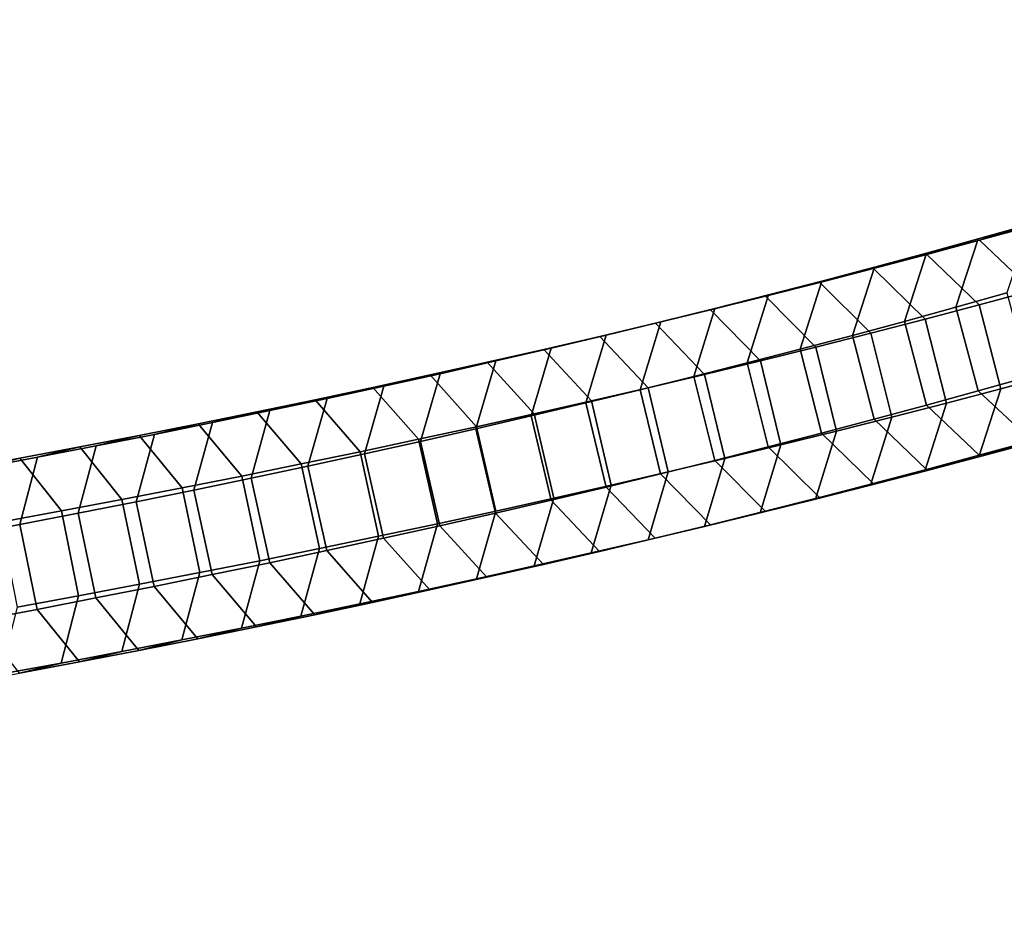
# Model space of a CAD drawing. Extents: x -22739 to 21606, y -11405 to 32302.
# Drawn here: x -8936 to -8840, y 11974 to 12062 of the extents above; entities that cross this region are included whole.
import ezdxf

# ---------------------------------------------------------------- set-up
doc = ezdxf.new("R2010")
doc.units = 0
doc.layers.add('SMB_SICHERHEITSSEIL', color=7, linetype='CONTINUOUS')
doc.layers.add('SMB_SPIELEBENE', color=7, linetype='CONTINUOUS')

# ---------------------------------------------------------------- blocks, each defined once
blk = doc.blocks.new('__318__')
at = {"layer": 'SMB_SICHERHEITSSEIL', "color": 1, "linetype": 'CONTINUOUS'}
for points in [[(-8837.275, 12042.176, -210.542), (-8832.233, 12043.596, -206.166), (-8837.511, 12042.314, -199.733), (-8842.493, 12040.911, -204.057)], [(-8842.364, 12040.772, -214.868), (-8837.275, 12042.176, -210.542), (-8842.493, 12040.911, -204.057), (-8847.521, 12039.523, -208.331)], [(-8842.493, 12040.911, -204.057), (-8837.511, 12042.314, -199.733), (-8839.707, 12035.657, -195.069), (-8844.663, 12034.261, -199.372)], [(-8837.216, 12035.894, -219.406), (-8832.066, 12037.315, -215.028), (-8837.275, 12042.176, -210.542), (-8842.364, 12040.772, -214.868)], [(-8847.501, 12039.384, -219.143), (-8842.364, 12040.772, -214.868), (-8847.521, 12039.523, -208.331), (-8852.597, 12038.152, -212.555)], [(-8847.521, 12039.523, -208.331), (-8842.493, 12040.911, -204.057), (-8844.663, 12034.261, -199.372), (-8849.666, 12032.88, -203.625)], [(-8842.414, 12034.49, -223.732), (-8837.216, 12035.894, -219.406), (-8842.364, 12040.772, -214.868), (-8847.501, 12039.384, -219.143)], [(-8852.684, 12038.013, -223.366), (-8847.501, 12039.384, -219.143), (-8852.597, 12038.152, -212.555), (-8857.718, 12036.798, -216.728)], [(-8852.597, 12038.152, -212.555), (-8847.521, 12039.523, -208.331), (-8849.666, 12032.88, -203.625), (-8854.716, 12031.516, -207.827)], [(-8847.66, 12033.103, -228.006), (-8842.414, 12034.49, -223.732), (-8847.501, 12039.384, -219.143), (-8852.684, 12038.013, -223.366)], [(-8857.914, 12036.66, -227.538), (-8852.684, 12038.013, -223.366), (-8857.718, 12036.798, -216.728), (-8862.886, 12035.46, -220.85)], [(-8857.718, 12036.798, -216.728), (-8852.597, 12038.152, -212.555), (-8854.716, 12031.516, -207.827), (-8859.812, 12030.169, -211.98)], [(-8852.952, 12031.733, -232.227), (-8847.66, 12033.103, -228.006), (-8852.684, 12038.013, -223.366), (-8857.914, 12036.66, -227.538)], [(-8863.19, 12035.323, -231.658), (-8857.914, 12036.66, -227.538), (-8862.886, 12035.46, -220.85), (-8868.098, 12034.14, -224.921)], [(-8862.886, 12035.46, -220.85), (-8857.718, 12036.798, -216.728), (-8859.812, 12030.169, -211.98), (-8864.954, 12028.838, -216.081)], [(-8858.29, 12030.381, -236.396), (-8852.952, 12031.733, -232.227), (-8857.914, 12036.66, -227.538), (-8863.19, 12035.323, -231.658)], [(-8868.098, 12034.14, -224.921), (-8862.886, 12035.46, -220.85), (-8864.954, 12028.838, -216.081), (-8870.14, 12027.524, -220.131)], [(-8844.663, 12034.261, -199.372), (-8839.707, 12035.657, -195.069), (-8837.533, 12027.525, -194.907), (-8842.514, 12026.122, -199.231)], [(-8840.316, 12026.337, -223.633), (-8835.093, 12027.748, -219.286), (-8837.216, 12035.894, -219.406), (-8842.414, 12034.49, -223.732)], [(-8868.51, 12034.004, -235.725), (-8863.19, 12035.323, -231.658), (-8868.098, 12034.14, -224.921), (-8873.355, 12032.836, -228.939)], [(-8863.674, 12029.046, -240.511), (-8858.29, 12030.381, -236.396), (-8863.19, 12035.323, -231.658), (-8868.51, 12034.004, -235.725)], [(-8845.587, 12024.943, -227.928), (-8840.316, 12026.337, -223.633), (-8842.414, 12034.49, -223.732), (-8847.66, 12033.103, -228.006)], [(-8873.875, 12032.702, -239.738), (-8868.51, 12034.004, -235.725), (-8873.355, 12032.836, -228.939), (-8878.656, 12031.55, -232.905)], [(-8873.355, 12032.836, -228.939), (-8868.098, 12034.14, -224.921), (-8870.14, 12027.524, -220.131), (-8875.371, 12026.227, -224.129)], [(-8869.103, 12027.728, -244.573), (-8863.674, 12029.046, -240.511), (-8868.51, 12034.004, -235.725), (-8873.875, 12032.702, -239.738)], [(-8849.666, 12032.88, -203.625), (-8844.663, 12034.261, -199.372), (-8842.514, 12026.122, -199.231), (-8847.543, 12024.734, -203.505)], [(-8879.284, 12031.418, -243.698), (-8873.875, 12032.702, -239.738), (-8878.656, 12031.55, -232.905), (-8884, 12030.281, -236.817)], [(-8878.656, 12031.55, -232.905), (-8873.355, 12032.836, -228.939), (-8875.371, 12026.227, -224.129), (-8880.645, 12024.947, -228.075)], [(-8874.577, 12026.429, -248.58), (-8869.103, 12027.728, -244.573), (-8873.875, 12032.702, -239.738), (-8879.284, 12031.418, -243.698)], [(-8854.716, 12031.516, -207.827), (-8849.666, 12032.88, -203.625), (-8847.543, 12024.734, -203.505), (-8852.618, 12023.363, -207.729)], [(-8850.905, 12023.567, -232.171), (-8845.587, 12024.943, -227.928), (-8847.66, 12033.103, -228.006), (-8852.952, 12031.733, -232.227)], [(-8884, 12030.281, -236.817), (-8878.656, 12031.55, -232.905), (-8880.645, 12024.947, -228.075), (-8885.963, 12023.685, -231.968)], [(-8859.812, 12030.169, -211.98), (-8854.716, 12031.516, -207.827), (-8852.618, 12023.363, -207.729), (-8857.74, 12022.009, -211.902)], [(-8856.27, 12022.208, -236.36), (-8850.905, 12023.567, -232.171), (-8852.952, 12031.733, -232.227), (-8858.29, 12030.381, -236.396)], [(-8884.736, 12030.151, -247.604), (-8879.284, 12031.418, -243.698), (-8884, 12030.281, -236.817), (-8889.387, 12029.03, -240.677)], [(-8880.094, 12025.147, -252.533), (-8874.577, 12026.429, -248.58), (-8879.284, 12031.418, -243.698), (-8884.736, 12030.151, -247.604)], [(-8890.231, 12028.903, -251.456), (-8884.736, 12030.151, -247.604), (-8889.387, 12029.03, -240.677), (-8894.817, 12027.796, -244.482)], [(-8889.387, 12029.03, -240.677), (-8884, 12030.281, -236.817), (-8885.963, 12023.685, -231.968), (-8891.323, 12022.439, -235.808)], [(-8885.654, 12023.884, -256.43), (-8880.094, 12025.147, -252.533), (-8884.736, 12030.151, -247.604), (-8890.231, 12028.903, -251.456)], [(-8864.954, 12028.838, -216.081), (-8859.812, 12030.169, -211.98), (-8857.74, 12022.009, -211.902), (-8862.907, 12020.672, -216.024)], [(-8861.68, 12020.866, -240.495), (-8856.27, 12022.208, -236.36), (-8858.29, 12030.381, -236.396), (-8863.674, 12029.046, -240.511)], [(-8895.768, 12027.672, -255.252), (-8890.231, 12028.903, -251.456), (-8894.817, 12027.796, -244.482), (-8900.288, 12026.58, -248.233)], [(-8894.817, 12027.796, -244.482), (-8889.387, 12029.03, -240.677), (-8891.323, 12022.439, -235.808), (-8896.725, 12021.212, -239.595)], [(-8891.257, 12022.638, -260.272), (-8885.654, 12023.884, -256.43), (-8890.231, 12028.903, -251.456), (-8895.768, 12027.672, -255.252)], [(-8870.14, 12027.524, -220.131), (-8864.954, 12028.838, -216.081), (-8862.907, 12020.672, -216.024), (-8868.12, 12019.351, -220.095)], [(-8867.136, 12019.543, -244.576), (-8861.68, 12020.866, -240.495), (-8863.674, 12029.046, -240.511), (-8869.103, 12027.728, -244.573)], [(-8900.288, 12026.58, -248.233), (-8894.817, 12027.796, -244.482), (-8896.725, 12021.212, -239.595), (-8902.169, 12020.002, -243.327)], [(-8872.636, 12018.237, -248.603), (-8867.136, 12019.543, -244.576), (-8869.103, 12027.728, -244.573), (-8874.577, 12026.429, -248.58)], [(-8842.436, 12019.701, -218.906), (-8837.238, 12021.105, -214.58), (-8835.093, 12027.748, -219.286), (-8840.316, 12026.337, -223.633)], [(-8901.346, 12026.459, -258.993), (-8895.768, 12027.672, -255.252), (-8900.288, 12026.58, -248.233), (-8905.799, 12025.382, -251.93)], [(-8896.903, 12021.411, -264.058), (-8891.257, 12022.638, -260.272), (-8895.768, 12027.672, -255.252), (-8901.346, 12026.459, -258.993)], [(-8875.371, 12026.227, -224.129), (-8870.14, 12027.524, -220.131), (-8868.12, 12019.351, -220.095), (-8873.377, 12018.048, -224.113)], [(-8842.514, 12026.122, -199.231), (-8837.533, 12027.525, -194.907), (-8832.264, 12022.682, -199.341), (-8837.306, 12021.261, -203.717)], [(-8906.966, 12025.265, -262.679), (-8901.346, 12026.459, -258.993), (-8905.799, 12025.382, -251.93), (-8911.352, 12024.202, -255.571)], [(-8905.799, 12025.382, -251.93), (-8900.288, 12026.58, -248.233), (-8902.169, 12020.002, -243.327), (-8907.653, 12018.81, -247.005)], [(-8902.589, 12020.202, -267.787), (-8896.903, 12021.411, -264.058), (-8901.346, 12026.459, -258.993), (-8906.966, 12025.265, -262.679)], [(-8880.645, 12024.947, -228.075), (-8875.371, 12026.227, -224.129), (-8873.377, 12018.048, -224.113), (-8878.678, 12016.761, -228.079)], [(-8878.18, 12016.949, -252.575), (-8872.636, 12018.237, -248.603), (-8874.577, 12026.429, -248.58), (-8880.094, 12025.147, -252.533)], [(-8847.681, 12018.314, -223.18), (-8842.436, 12019.701, -218.906), (-8840.316, 12026.337, -223.633), (-8845.587, 12024.943, -227.928)], [(-8847.543, 12024.734, -203.505), (-8842.514, 12026.122, -199.231), (-8837.306, 12021.261, -203.717), (-8842.395, 12019.857, -208.043)], [(-8912.626, 12024.089, -266.308), (-8906.966, 12025.265, -262.679), (-8911.352, 12024.202, -255.571), (-8916.944, 12023.04, -259.157)], [(-8911.352, 12024.202, -255.571), (-8905.799, 12025.382, -251.93), (-8907.653, 12018.81, -247.005), (-8913.177, 12017.635, -250.628)], [(-8908.316, 12019.012, -271.46), (-8902.589, 12020.202, -267.787), (-8906.966, 12025.265, -262.679), (-8912.626, 12024.089, -266.308)], [(-8885.963, 12023.685, -231.968), (-8880.645, 12024.947, -228.075), (-8878.678, 12016.761, -228.079), (-8884.022, 12015.492, -231.991)], [(-8883.768, 12015.679, -256.491), (-8878.18, 12016.949, -252.575), (-8880.094, 12025.147, -252.533), (-8885.654, 12023.884, -256.43)], [(-8852.974, 12016.944, -227.401), (-8847.681, 12018.314, -223.18), (-8845.587, 12024.943, -227.928), (-8850.905, 12023.567, -232.171)], [(-8918.325, 12022.931, -269.881), (-8912.626, 12024.089, -266.308), (-8916.944, 12023.04, -259.157), (-8922.575, 12021.896, -262.687)], [(-8916.944, 12023.04, -259.157), (-8911.352, 12024.202, -255.571), (-8913.177, 12017.635, -250.628), (-8918.742, 12016.479, -254.196)], [(-8914.084, 12017.841, -275.075), (-8908.316, 12019.012, -271.46), (-8912.626, 12024.089, -266.308), (-8918.325, 12022.931, -269.881)], [(-8889.398, 12014.427, -260.352), (-8883.768, 12015.679, -256.491), (-8885.654, 12023.884, -256.43), (-8891.257, 12022.638, -260.272)], [(-8852.618, 12023.363, -207.729), (-8847.543, 12024.734, -203.505), (-8842.395, 12019.857, -208.043), (-8847.532, 12018.469, -212.318)], [(-8924.063, 12021.792, -273.397), (-8918.325, 12022.931, -269.881), (-8922.575, 12021.896, -262.687), (-8928.245, 12020.771, -266.161)], [(-8922.575, 12021.896, -262.687), (-8916.944, 12023.04, -259.157), (-8918.742, 12016.479, -254.196), (-8924.345, 12015.341, -257.709)], [(-8919.89, 12016.689, -278.633), (-8914.084, 12017.841, -275.075), (-8918.325, 12022.931, -269.881), (-8924.063, 12021.792, -273.397)], [(-8891.323, 12022.439, -235.808), (-8885.963, 12023.685, -231.968), (-8884.022, 12015.492, -231.991), (-8889.409, 12014.241, -235.851)], [(-8858.312, 12015.592, -231.57), (-8852.974, 12016.944, -227.401), (-8850.905, 12023.567, -232.171), (-8856.27, 12022.208, -236.36)], [(-8857.74, 12022.009, -211.902), (-8852.618, 12023.363, -207.729), (-8847.532, 12018.469, -212.318), (-8852.715, 12017.099, -216.542)], [(-8895.071, 12013.194, -264.156), (-8889.398, 12014.427, -260.352), (-8891.257, 12022.638, -260.272), (-8896.903, 12021.411, -264.058)], [(-8896.725, 12021.212, -239.595), (-8891.323, 12022.439, -235.808), (-8889.409, 12014.241, -235.851), (-8894.838, 12013.007, -239.656)], [(-8863.696, 12014.257, -235.685), (-8858.312, 12015.592, -231.57), (-8856.27, 12022.208, -236.36), (-8861.68, 12020.866, -240.495)], [(-8862.907, 12020.672, -216.024), (-8857.74, 12022.009, -211.902), (-8852.715, 12017.099, -216.542), (-8857.945, 12015.745, -220.713)], [(-8842.395, 12019.857, -208.043), (-8837.306, 12021.261, -203.717), (-8832.088, 12022.526, -210.202), (-8837.238, 12021.105, -214.58)], [(-8929.84, 12020.672, -276.855), (-8924.063, 12021.792, -273.397), (-8928.245, 12020.771, -266.161), (-8933.953, 12019.664, -269.578)], [(-8928.245, 12020.771, -266.161), (-8922.575, 12021.896, -262.687), (-8924.345, 12015.341, -257.709), (-8929.986, 12014.222, -261.165)], [(-8925.736, 12015.555, -282.133), (-8919.89, 12016.689, -278.633), (-8924.063, 12021.792, -273.397), (-8929.84, 12020.672, -276.855)], [(-8900.785, 12011.98, -267.904), (-8895.071, 12013.194, -264.156), (-8896.903, 12021.411, -264.058), (-8902.589, 12020.202, -267.787)], [(-8902.169, 12020.002, -243.327), (-8896.725, 12021.212, -239.595), (-8894.838, 12013.007, -239.656), (-8900.309, 12011.791, -243.407)], [(-8847.532, 12018.469, -212.318), (-8842.395, 12019.857, -208.043), (-8837.238, 12021.105, -214.58), (-8842.436, 12019.701, -218.906)], [(-8935.654, 12019.571, -280.256), (-8929.84, 12020.672, -276.855), (-8933.953, 12019.664, -269.578), (-8939.698, 12018.576, -272.939)], [(-8933.953, 12019.664, -269.578), (-8928.245, 12020.771, -266.161), (-8929.986, 12014.222, -261.165), (-8935.665, 12013.121, -264.565)], [(-8931.62, 12014.441, -285.574), (-8925.736, 12015.555, -282.133), (-8929.84, 12020.672, -276.855), (-8935.654, 12019.571, -280.256)], [(-8906.54, 12010.784, -271.595), (-8900.785, 12011.98, -267.904), (-8902.589, 12020.202, -267.787), (-8908.316, 12019.012, -271.46)], [(-8869.125, 12012.94, -239.747), (-8863.696, 12014.257, -235.685), (-8861.68, 12020.866, -240.495), (-8867.136, 12019.543, -244.576)], [(-8868.12, 12019.351, -220.095), (-8862.907, 12020.672, -216.024), (-8857.945, 12015.745, -220.713), (-8863.22, 12014.409, -224.833)], [(-8941.506, 12018.489, -283.599), (-8935.654, 12019.571, -280.256), (-8939.698, 12018.576, -272.939), (-8945.48, 12017.507, -276.242)], [(-8937.541, 12013.346, -288.957), (-8931.62, 12014.441, -285.574), (-8935.654, 12019.571, -280.256), (-8941.506, 12018.489, -283.599)], [(-8939.698, 12018.576, -272.939), (-8933.953, 12019.664, -269.578), (-8935.665, 12013.121, -264.565), (-8941.382, 12012.038, -267.909)], [(-8907.653, 12018.81, -247.005), (-8902.169, 12020.002, -243.327), (-8900.309, 12011.791, -243.407), (-8905.821, 12010.593, -247.104)], [(-8874.598, 12011.64, -243.754), (-8869.125, 12012.94, -239.747), (-8867.136, 12019.543, -244.576), (-8872.636, 12018.237, -248.603)], [(-8873.377, 12018.048, -224.113), (-8868.12, 12019.351, -220.095), (-8863.22, 12014.409, -224.833), (-8868.541, 12013.089, -228.9)], [(-8852.715, 12017.099, -216.542), (-8847.532, 12018.469, -212.318), (-8842.436, 12019.701, -218.906), (-8847.681, 12018.314, -223.18)], [(-8912.336, 12009.607, -275.228), (-8906.54, 12010.784, -271.595), (-8908.316, 12019.012, -271.46), (-8914.084, 12017.841, -275.075)], [(-8913.177, 12017.635, -250.628), (-8907.653, 12018.81, -247.005), (-8905.821, 12010.593, -247.104), (-8911.374, 12009.413, -250.745)], [(-8880.116, 12010.358, -247.707), (-8874.598, 12011.64, -243.754), (-8872.636, 12018.237, -248.603), (-8878.18, 12016.949, -252.575)], [(-8857.945, 12015.745, -220.713), (-8852.715, 12017.099, -216.542), (-8847.681, 12018.314, -223.18), (-8852.974, 12016.944, -227.401)], [(-8918.171, 12008.449, -278.803), (-8912.336, 12009.607, -275.228), (-8914.084, 12017.841, -275.075), (-8919.89, 12016.689, -278.633)], [(-8918.742, 12016.479, -254.196), (-8913.177, 12017.635, -250.628), (-8911.374, 12009.413, -250.745), (-8916.966, 12008.251, -254.331)], [(-8878.678, 12016.761, -228.079), (-8873.377, 12018.048, -224.113), (-8868.541, 12013.089, -228.9), (-8873.906, 12011.788, -232.913)], [(-8924.045, 12007.31, -282.32), (-8918.171, 12008.449, -278.803), (-8919.89, 12016.689, -278.633), (-8925.736, 12015.555, -282.133)], [(-8924.345, 12015.341, -257.709), (-8918.742, 12016.479, -254.196), (-8916.966, 12008.251, -254.331), (-8922.597, 12007.107, -257.861)], [(-8885.676, 12009.095, -251.604), (-8880.116, 12010.358, -247.707), (-8878.18, 12016.949, -252.575), (-8883.768, 12015.679, -256.491)], [(-8884.022, 12015.492, -231.991), (-8878.678, 12016.761, -228.079), (-8873.906, 12011.788, -232.913), (-8879.315, 12010.503, -236.873)], [(-8863.22, 12014.409, -224.833), (-8857.945, 12015.745, -220.713), (-8852.974, 12016.944, -227.401), (-8858.312, 12015.592, -231.57)], [(-8929.958, 12006.19, -285.778), (-8924.045, 12007.31, -282.32), (-8925.736, 12015.555, -282.133), (-8931.62, 12014.441, -285.574)], [(-8929.986, 12014.222, -261.165), (-8924.345, 12015.341, -257.709), (-8922.597, 12007.107, -257.861), (-8928.267, 12005.982, -261.335)], [(-8891.279, 12007.849, -255.446), (-8885.676, 12009.095, -251.604), (-8883.768, 12015.679, -256.491), (-8889.398, 12014.427, -260.352)], [(-8889.409, 12014.241, -235.851), (-8884.022, 12015.492, -231.991), (-8879.315, 12010.503, -236.873), (-8884.767, 12009.237, -240.779)], [(-8868.541, 12013.089, -228.9), (-8863.22, 12014.409, -224.833), (-8858.312, 12015.592, -231.57), (-8863.696, 12014.257, -235.685)], [(-8935.908, 12005.089, -289.177), (-8929.958, 12006.19, -285.778), (-8931.62, 12014.441, -285.574), (-8937.541, 12013.346, -288.957)], [(-8896.924, 12006.622, -259.232), (-8891.279, 12007.849, -255.446), (-8889.398, 12014.427, -260.352), (-8895.071, 12013.194, -264.156)], [(-8935.665, 12013.121, -264.565), (-8929.986, 12014.222, -261.165), (-8928.267, 12005.982, -261.335), (-8933.975, 12004.875, -264.753)], [(-8894.838, 12013.007, -239.656), (-8889.409, 12014.241, -235.851), (-8884.767, 12009.237, -240.779), (-8890.262, 12007.988, -244.631)], [(-8873.906, 12011.788, -232.913), (-8868.541, 12013.089, -228.9), (-8863.696, 12014.257, -235.685), (-8869.125, 12012.94, -239.747)], [(-8941.382, 12012.038, -267.909), (-8935.665, 12013.121, -264.565), (-8933.975, 12004.875, -264.753), (-8939.72, 12003.787, -268.113)], [(-8902.611, 12005.414, -262.961), (-8896.924, 12006.622, -259.232), (-8895.071, 12013.194, -264.156), (-8900.785, 12011.98, -267.904)], [(-8900.309, 12011.791, -243.407), (-8894.838, 12013.007, -239.656), (-8890.262, 12007.988, -244.631), (-8895.799, 12006.757, -248.427)], [(-8879.315, 12010.503, -236.873), (-8873.906, 12011.788, -232.913), (-8869.125, 12012.94, -239.747), (-8874.598, 12011.64, -243.754)], [(-8908.338, 12004.223, -266.634), (-8902.611, 12005.414, -262.961), (-8900.785, 12011.98, -267.904), (-8906.54, 12010.784, -271.595)], [(-8905.821, 12010.593, -247.104), (-8900.309, 12011.791, -243.407), (-8895.799, 12006.757, -248.427), (-8901.377, 12005.545, -252.168)], [(-8884.767, 12009.237, -240.779), (-8879.315, 12010.503, -236.873), (-8874.598, 12011.64, -243.754), (-8880.116, 12010.358, -247.707)], [(-8914.105, 12003.052, -270.249), (-8908.338, 12004.223, -266.634), (-8906.54, 12010.784, -271.595), (-8912.336, 12009.607, -275.228)], [(-8911.374, 12009.413, -250.745), (-8905.821, 12010.593, -247.104), (-8901.377, 12005.545, -252.168), (-8906.997, 12004.35, -255.854)], [(-8919.912, 12001.9, -273.807), (-8914.105, 12003.052, -270.249), (-8912.336, 12009.607, -275.228), (-8918.171, 12008.449, -278.803)], [(-8890.262, 12007.988, -244.631), (-8884.767, 12009.237, -240.779), (-8880.116, 12010.358, -247.707), (-8885.676, 12009.095, -251.604)], [(-8916.966, 12008.251, -254.331), (-8911.374, 12009.413, -250.745), (-8906.997, 12004.35, -255.854), (-8912.656, 12003.174, -259.483)], [(-8895.799, 12006.757, -248.427), (-8890.262, 12007.988, -244.631), (-8885.676, 12009.095, -251.604), (-8891.279, 12007.849, -255.446)], [(-8925.758, 12000.766, -277.307), (-8919.912, 12001.9, -273.807), (-8918.171, 12008.449, -278.803), (-8924.045, 12007.31, -282.32)], [(-8922.597, 12007.107, -257.861), (-8916.966, 12008.251, -254.331), (-8912.656, 12003.174, -259.483), (-8918.356, 12002.017, -263.056)], [(-8901.377, 12005.545, -252.168), (-8895.799, 12006.757, -248.427), (-8891.279, 12007.849, -255.446), (-8896.924, 12006.622, -259.232)], [(-8931.642, 11999.652, -280.748), (-8925.758, 12000.766, -277.307), (-8924.045, 12007.31, -282.32), (-8929.958, 12006.19, -285.778)], [(-8928.267, 12005.982, -261.335), (-8922.597, 12007.107, -257.861), (-8918.356, 12002.017, -263.056), (-8924.094, 12000.878, -266.572)], [(-8937.563, 11998.557, -284.131), (-8931.642, 11999.652, -280.748), (-8929.958, 12006.19, -285.778), (-8935.908, 12005.089, -289.177)], [(-8933.975, 12004.875, -264.753), (-8928.267, 12005.982, -261.335), (-8924.094, 12000.878, -266.572), (-8929.871, 11999.758, -270.03)], [(-8906.997, 12004.35, -255.854), (-8901.377, 12005.545, -252.168), (-8896.924, 12006.622, -259.232), (-8902.611, 12005.414, -262.961)], [(-8939.72, 12003.787, -268.113), (-8933.975, 12004.875, -264.753), (-8929.871, 11999.758, -270.03), (-8935.685, 11998.657, -273.431)], [(-8912.656, 12003.174, -259.483), (-8906.997, 12004.35, -255.854), (-8902.611, 12005.414, -262.961), (-8908.338, 12004.223, -266.634)], [(-8918.356, 12002.017, -263.056), (-8912.656, 12003.174, -259.483), (-8908.338, 12004.223, -266.634), (-8914.105, 12003.052, -270.249)], [(-8924.094, 12000.878, -266.572), (-8918.356, 12002.017, -263.056), (-8914.105, 12003.052, -270.249), (-8919.912, 12001.9, -273.807)], [(-8929.871, 11999.758, -270.03), (-8924.094, 12000.878, -266.572), (-8919.912, 12001.9, -273.807), (-8925.758, 12000.766, -277.307)], [(-8935.685, 11998.657, -273.431), (-8929.871, 11999.758, -270.03), (-8925.758, 12000.766, -277.307), (-8931.642, 11999.652, -280.748)], [(-8941.537, 11997.574, -276.774), (-8935.685, 11998.657, -273.431), (-8931.642, 11999.652, -280.748), (-8937.563, 11998.557, -284.131)]]:
    blk.add_3dface(points, dxfattribs=at)
blk = doc.blocks.new('__549__')
at = {"layer": 'SMB_SPIELEBENE', "color": 1, "linetype": 'CONTINUOUS'}
for points in [[(-22738.962, -11404.9, 122.19), (-22738.962, 32302.077, 122.19), (21605.556, 32302.077, 122.19), (21605.556, -11404.9, 122.19)], [(21605.556, -11404.9, 121.19), (21605.556, 32302.077, 121.19), (-22738.962, 32302.077, 121.19), (-22738.962, -11404.9, 121.19)]]:
    blk.add_3dface(points, dxfattribs=at)

msp = doc.modelspace()

# ---------------------------------------------------------------- block references
at = {"layer": 'SMB_SICHERHEITSSEIL', "color": 1, "linetype": 'CONTINUOUS'}
msp.add_blockref('__318__', (0, 0), dxfattribs=at)
at = {"layer": 'SMB_SPIELEBENE', "color": 1, "linetype": 'CONTINUOUS'}
msp.add_blockref('__549__', (0, 0), dxfattribs=at)

doc.saveas('drawing.dxf')
